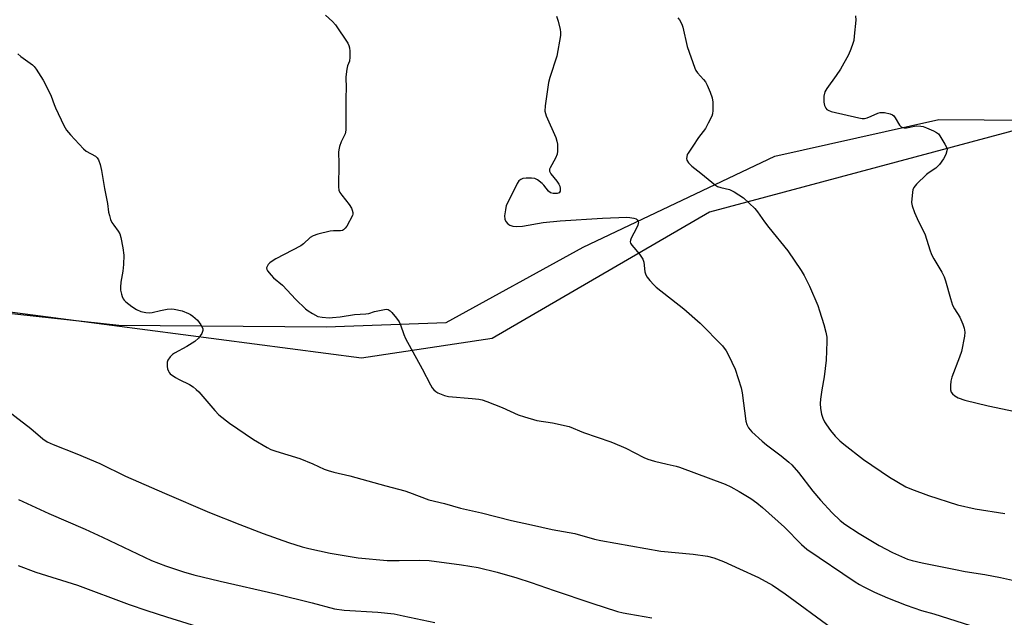
# Model space of a CAD drawing. Units: inches. Extents: x 1267768 to 1273768, y 565449 to 569450.
# Drawn here: x 1273160 to 1273497, y 566228 to 566432 of the extents above; entities that cross this region are included whole.
import ezdxf

# ---------------------------------------------------------------- set-up
doc = ezdxf.new("R2010")
doc.units = ezdxf.units.IN
doc.header["$MEASUREMENT"] = 0
for name, color, linetype in [('NTRL-Farm Land', 3, 'Continuous'), ('NTRL-Trees', 3, 'Continuous'), ('Undefined', 1, 'Continuous')]:
    doc.layers.add(name, color=color, linetype=linetype)

msp = doc.modelspace()

# ---------------------------------------------------------------- linework, layer by layer
at = {"layer": 'NTRL-Farm Land'}
msp.add_lwpolyline([(1273119.39, 566335.74), (1273193.98, 566327.65), (1273264.9, 566327.05), (1273305.98, 566328.57), (1273352.86, 566354.28), (1273418.45, 566385.43), (1273474.55, 566398.01), (1273521.21, 566397.62), (1273565.97, 566393.51), (1273592.04, 566385.83), (1273664.29, 566321.8), (1273734.65, 566254.06), (1273768.15, 566221.23)], dxfattribs=at)
at = {"layer": 'NTRL-Trees'}
msp.add_lwpolyline([(1273265.81, 567100.87), (1273316.09, 567026.32), (1273397.66, 566857.53), (1273477.47, 566741.44), (1273531.59, 566699.83), (1273555.2, 566690.11), (1273578.4, 566689.88), (1273604.67, 566738.81), (1273621.85, 566762.61), (1273646.46, 566765.89), (1273671.07, 566747.84), (1273698.12, 566679.7), (1273727.77, 566626.89), (1273768.17, 566550.44), (1273768.15, 566228.83), (1273716.14, 566266.22), (1273633.71, 566354.07), (1273610.24, 566379.09), (1273583.33, 566389.81), (1273504.65, 566395.39), (1273396.04, 566366.31), (1273321.68, 566323), (1273276.97, 566316.29), (1273105.98, 566338.64)], dxfattribs=at)
at = {"layer": 'Undefined'}
for points, elevation in [([(1273264.7, 566433.72), (1273267.1, 566431.48), (1273268.09, 566430.39), (1273272.3, 566424.06), (1273272.69, 566423.3), (1273272.91, 566422.49), (1273273, 566421.37), (1273273.02, 566419.36), (1273272.86, 566417.97), (1273272.24, 566416.3), (1273271.95, 566415.17), (1273271.58, 566412.56), (1273271.78, 566408.63), (1273271.63, 566405.58), (1273271.62, 566394.47), (1273271.52, 566393.62), (1273271.36, 566393.09), (1273270.03, 566390.3), (1273269.46, 566388.7), (1273269.19, 566387.61), (1273269.13, 566386.76), (1273269.23, 566382.98), (1273269.16, 566374.93), (1273269.28, 566373.78), (1273269.59, 566373.01), (1273270.23, 566372.07), (1273272.79, 566368.89), (1273273.52, 566367.68), (1273273.84, 566366.92), (1273274.03, 566366.17), (1273274.01, 566365.65), (1273273.85, 566365.13), (1273271.91, 566361.49), (1273271.44, 566360.77), (1273270.88, 566360.2), (1273270.49, 566360.03), (1273269.83, 566359.9), (1273267.4, 566359.9), (1273266.27, 566359.76), (1273262.05, 566358.76), (1273260.42, 566358.24), (1273259.47, 566357.63), (1273257.1, 566355.43), (1273256.2, 566354.74), (1273247.7, 566350.28), (1273246.03, 566349.29), (1273245.61, 566348.96), (1273245.06, 566348.33), (1273244.65, 566347.64), (1273244.5, 566347.18), (1273244.54, 566346.71), (1273244.76, 566346.26), (1273246.04, 566344.7), (1273246.88, 566343.87), (1273249.91, 566341.27), (1273254.5, 566336.39), (1273257.84, 566333.21), (1273258.74, 566332.54), (1273260.25, 566331.59), (1273262.08, 566330.64), (1273263.52, 566330.3), (1273265.88, 566330.15), (1273267.06, 566330.21), (1273269.72, 566330.51), (1273274.6, 566331.27), (1273278.52, 566331.47), (1273279.55, 566331.66), (1273281.46, 566332.25), (1273284.27, 566332.9), (1273285.37, 566333.06), (1273286.13, 566332.98), (1273286.77, 566332.57), (1273287.35, 566331.97), (1273289.01, 566329.96), (1273289.86, 566328.79), (1273290.35, 566327.75), (1273291.43, 566324.4), (1273291.99, 566323.08), (1273297.71, 566312.7), (1273300.56, 566307.15), (1273301.18, 566306.15), (1273301.75, 566305.49), (1273302.4, 566304.92), (1273303.15, 566304.45), (1273305.35, 566303.52), (1273306.79, 566303.16), (1273314.82, 566302.55), (1273317.13, 566302.32), (1273318.27, 566302.12), (1273319.93, 566301.55), (1273325.14, 566299.47), (1273330.63, 566296.98), (1273332.79, 566296.21), (1273336.95, 566295.02), (1273342.37, 566294.23), (1273348.06, 566292.89), (1273352.93, 566290.87), (1273362.29, 566287.66), (1273365.86, 566286.26), (1273367.48, 566285.53), (1273373.59, 566282.34), (1273374.95, 566281.72), (1273377.23, 566281.07), (1273381.57, 566280.01), (1273384.66, 566279.36), (1273385.78, 566279.03), (1273401.48, 566273.21), (1273403.42, 566272.28), (1273406.23, 566270.67), (1273410.18, 566268.31), (1273412.24, 566266.87), (1273414.25, 566265.24), (1273421.77, 566258.45), (1273427.59, 566252.62), (1273429.43, 566251.02), (1273445.94, 566239.74), (1273447.41, 566238.83), (1273448.67, 566238.15), (1273452.52, 566236.28), (1273456.99, 566234.28), (1273463.35, 566231.82), (1273468.68, 566230.03), (1273472.81, 566228.81), (1273487.86, 566224.11)], 562), ([(1273159.34, 566420.49), (1273160.39, 566419.54), (1273164.36, 566416.68), (1273164.99, 566416.11), (1273165.7, 566415.18), (1273168.01, 566411.42), (1273169.63, 566408.38), (1273170.74, 566406.02), (1273171.76, 566403.09), (1273172.21, 566402.02), (1273175.14, 566395.91), (1273176.03, 566394.39), (1273177.38, 566392.8), (1273181.8, 566387.95), (1273182.75, 566387.21), (1273185.94, 566385.39), (1273186.54, 566384.86), (1273186.96, 566384.16), (1273187.53, 566382.54), (1273188.04, 566380.56), (1273189.08, 566374.36), (1273190.05, 566369.2), (1273190.45, 566366.28), (1273190.69, 566365.15), (1273191.12, 566363.81), (1273191.57, 566362.78), (1273192.19, 566361.82), (1273193.73, 566359.76), (1273194.23, 566358.87), (1273194.63, 566357.59), (1273195.32, 566354.13), (1273195.64, 566351.52), (1273195.54, 566348.41), (1273195.32, 566346.12), (1273194.65, 566342.38), (1273194.48, 566340.67), (1273194.56, 566339.55), (1273194.81, 566338.17), (1273195.08, 566337.39), (1273195.44, 566336.67), (1273195.74, 566336.22), (1273196.32, 566335.6), (1273198.33, 566333.97), (1273199.97, 566332.97), (1273201.48, 566332.3), (1273203.15, 566331.93), (1273204.56, 566331.83), (1273205.39, 566331.95), (1273208.14, 566332.64), (1273210.42, 566333.05), (1273211.85, 566333.17), (1273212.87, 566333.08), (1273215.58, 566332.47), (1273217.75, 566331.66), (1273218.51, 566331.25), (1273219.25, 566330.74), (1273220.82, 566329.36), (1273222, 566327.71), (1273222.63, 566326.47), (1273222.69, 566325.74), (1273222.29, 566324.78), (1273221.18, 566323.17), (1273219.91, 566322.03), (1273217.19, 566320.31), (1273213.02, 566318.06), (1273212.32, 566317.55), (1273211.54, 566316.76), (1273210.73, 566315.68), (1273210.46, 566314.94), (1273210.5, 566313.52), (1273210.64, 566312.67), (1273210.9, 566311.86), (1273211.17, 566311.41), (1273211.55, 566311.01), (1273213.35, 566309.68), (1273214.63, 566308.98), (1273218.13, 566307.34), (1273219.36, 566306.57), (1273220.45, 566305.63), (1273221.26, 566304.8), (1273226.79, 566298.39), (1273228.21, 566296.95), (1273231.86, 566294.14), (1273240.07, 566288.55), (1273244.67, 566285.8), (1273245.99, 566285.13), (1273247.66, 566284.52), (1273255.84, 566281.95), (1273260.28, 566280.15), (1273264.2, 566278.4), (1273265.57, 566277.89), (1273267.54, 566277.31), (1273272.95, 566276.05), (1273285.35, 566272.62), (1273291.81, 566270.96), (1273293.46, 566270.41), (1273300.08, 566267.89), (1273305.42, 566266.55), (1273310.91, 566265), (1273318.02, 566263.44), (1273328.35, 566260.74), (1273335.14, 566259.34), (1273342.24, 566257.74), (1273350.04, 566256.38), (1273356.68, 566254.44), (1273358.89, 566253.92), (1273379.42, 566250.3), (1273390.5, 566249.21), (1273395.34, 566248.59), (1273397.58, 566247.98), (1273400.84, 566246.75), (1273406.32, 566244.19), (1273412.89, 566241.3), (1273417.66, 566238.63), (1273421.99, 566235.66), (1273437.82, 566224)], 564), ([(1273152.77, 566300.68), (1273163.77, 566292.21), (1273167.89, 566288.73), (1273169.36, 566287.73), (1273171.42, 566286.8), (1273179.51, 566283.65), (1273187.38, 566280.3), (1273196.21, 566275.98), (1273209.56, 566270.08), (1273224.99, 566263.5), (1273235.37, 566259.36), (1273243.3, 566256.32), (1273251.98, 566253.21), (1273256.66, 566251.8), (1273258.91, 566251.22), (1273266.29, 566249.62), (1273275.87, 566248.03), (1273285.79, 566247.11), (1273289.86, 566247.05), (1273296.99, 566247.21), (1273300.15, 566247.09), (1273311.26, 566245.61), (1273316.89, 566244.67), (1273323.39, 566243.14), (1273330.09, 566241.19), (1273335.05, 566239.55), (1273342.88, 566236.78), (1273355.79, 566232.44), (1273364.6, 566229.69), (1273366.5, 566229.2), (1273368.43, 566228.84), (1273376.4, 566227.5)], 566), ([(1273159.65, 566267.94), (1273169.99, 566263.19), (1273182.46, 566257.81), (1273188.38, 566255.12), (1273205.07, 566247.14), (1273209.91, 566245.22), (1273216.06, 566243.21), (1273219.57, 566242.17), (1273228.65, 566239.97), (1273247.61, 566235.73), (1273260.09, 566232.6), (1273267.71, 566230.57), (1273271.06, 566230.05), (1273282.61, 566229.42), (1273288.22, 566228.79), (1273291.28, 566228.21), (1273302.06, 566225.84)], 568), ([(1273159.54, 566245.36), (1273165.48, 566243.13), (1273179.75, 566238.63), (1273197.5, 566232.08), (1273203.54, 566229.98), (1273210.22, 566227.78), (1273222.35, 566224.06)], 570)]:
    msp.add_lwpolyline(points, dxfattribs=dict(at, elevation=elevation))
for points in [[(1273343.76, 566433.34, 560), (1273344.29, 566431.63, 560), (1273345.01, 566428.73, 560), (1273345.13, 566427.85, 560), (1273345.06, 566426.68, 560), (1273343.84, 566419.62, 560), (1273341.48, 566412.33, 560), (1273341.02, 566410.61, 560), (1273339.87, 566402.62, 560), (1273339.75, 566400.86, 560), (1273339.9, 566400.02, 560), (1273340.2, 566399.2, 560), (1273343.46, 566391.87, 560), (1273343.86, 566390.61, 560), (1273344.02, 566389.51, 560), (1273344.1, 566387.2, 560), (1273343.94, 566386.08, 560), (1273343.41, 566384.76, 560), (1273341.55, 566381.46, 560), (1273341.38, 566380.96, 560), (1273341.38, 566380.34, 560), (1273341.81, 566379.45, 560), (1273343.85, 566376.92, 560), (1273344.53, 566375.87, 560), (1273344.83, 566375.15, 560), (1273345.02, 566374.41, 560), (1273344.98, 566373.49, 560), (1273344.63, 566372.92, 560), (1273343.97, 566372.68, 560), (1273342.63, 566372.66, 560), (1273341.61, 566372.93, 560), (1273340.98, 566373.44, 560), (1273339.37, 566375.47, 560), (1273338.77, 566376.08, 560), (1273337.22, 566377.29, 560), (1273336.25, 566377.79, 560), (1273335.13, 566377.97, 560), (1273333.38, 566377.96, 560), (1273332.25, 566377.82, 560), (1273331.5, 566377.51, 560), (1273330.87, 566377, 560), (1273330.22, 566376.04, 560), (1273327.15, 566369.87, 560), (1273326.55, 566368.51, 560), (1273326.21, 566367.07, 560), (1273325.98, 566365, 560), (1273326.07, 566363.87, 560), (1273326.42, 566363.14, 560), (1273327.12, 566362.29, 560), (1273327.77, 566361.83, 560), (1273328.74, 566361.51, 560), (1273330.08, 566361.37, 560), (1273332.1, 566361.54, 560), (1273339.14, 566362.73, 560), (1273345.01, 566363.34, 560), (1273359.45, 566364.24, 560), (1273367.76, 566364.55, 560), (1273368.84, 566364.45, 560), (1273370.2, 566364.19, 560), (1273370.94, 566363.95, 560), (1273371.35, 566363.7, 560), (1273371.61, 566363.34, 560), (1273371.74, 566362.91, 560), (1273371.71, 566362.4, 560), (1273371.56, 566361.86, 560), (1273371.09, 566360.78, 560), (1273369.26, 566357.43, 560), (1273368.99, 566356.66, 560), (1273368.94, 566356.17, 560), (1273369.09, 566355.69, 560), (1273369.51, 566355.01, 560), (1273372.1, 566351.86, 560), (1273373.23, 566350.2, 560), (1273373.58, 566349.13, 560), (1273374, 566345.82, 560), (1273374.32, 566344.79, 560), (1273374.77, 566344.08, 560), (1273375.67, 566342.95, 560), (1273376.98, 566341.4, 560), (1273377.8, 566340.57, 560), (1273387.26, 566333.25, 560), (1273392.88, 566328.3, 560), (1273400.5, 566320.5, 560), (1273401.78, 566318.89, 560), (1273402.64, 566317.36, 560), (1273404.81, 566312.52, 560), (1273406.88, 566306.2, 560), (1273407.25, 566304.48, 560), (1273408.53, 566294.74, 560), (1273408.82, 566293.61, 560), (1273409.42, 566292.45, 560), (1273410.54, 566291.16, 560), (1273414.05, 566287.96, 560), (1273415.64, 566286.66, 560), (1273420.6, 566282.92, 560), (1273423.22, 566280.77, 560), (1273424.26, 566279.8, 560), (1273426.58, 566277.24, 560), (1273431.43, 566270.84, 560), (1273434.02, 566267.73, 560), (1273438.03, 566263.35, 560), (1273440.82, 566260.79, 560), (1273442.45, 566259.56, 560), (1273447.26, 566256.3, 560), (1273454.15, 566252.19, 560), (1273458.68, 566249.82, 560), (1273463.9, 566247.6, 560), (1273465.46, 566247.11, 560), (1273468.81, 566246.31, 560), (1273480.23, 566243.96, 560), (1273483.6, 566243.33, 560), (1273490.31, 566242.33, 560), (1273495.68, 566241.31, 560), (1273501.78, 566239.91, 560)], [(1273446.09, 566433.42, 556), (1273446.14, 566432.01, 556), (1273445.63, 566426.5, 556), (1273445.46, 566425.07, 556), (1273445.19, 566423.94, 556), (1273444.47, 566422.03, 556), (1273443.64, 566420.16, 556), (1273440.86, 566415.19, 556), (1273439.46, 566413.02, 556), (1273436.19, 566408.59, 556), (1273435.54, 566407.42, 556), (1273435.24, 566406.03, 556), (1273435.17, 566403.93, 556), (1273435.39, 566402.82, 556), (1273435.88, 566401.85, 556), (1273436.22, 566401.45, 556), (1273436.67, 566401.14, 556), (1273437.74, 566400.74, 556), (1273447.2, 566398.53, 556), (1273448.33, 566398.33, 556), (1273449.16, 566398.35, 556), (1273450, 566398.56, 556), (1273451.38, 566399.09, 556), (1273453.72, 566400.14, 556), (1273454.53, 566400.38, 556), (1273455.09, 566400.44, 556), (1273455.96, 566400.39, 556), (1273457.96, 566399.93, 556), (1273458.71, 566399.57, 556), (1273459.11, 566399.2, 556), (1273459.62, 566398.52, 556), (1273461.16, 566396.09, 556), (1273461.69, 566395.53, 556), (1273462.13, 566395.28, 556), (1273462.66, 566395.15, 556), (1273463.52, 566395.13, 556), (1273466.84, 566395.78, 556), (1273468.41, 566395.75, 556), (1273469.21, 566395.59, 556), (1273470.3, 566395.19, 556), (1273472.73, 566394.11, 556), (1273473.76, 566393.57, 556), (1273474.42, 566393.04, 556), (1273474.95, 566392.37, 556), (1273476.65, 566389.6, 556), (1273477.29, 566388.33, 556), (1273477.4, 566387.81, 556), (1273477.36, 566387.3, 556), (1273476.91, 566386.01, 556), (1273476.12, 566384.49, 556), (1273474.84, 566382.63, 556), (1273474.14, 566381.86, 556), (1273473.52, 566381.33, 556), (1273471.27, 566379.87, 556), (1273470.33, 566379.15, 556), (1273466.95, 566375.83, 556), (1273466.04, 566374.71, 556), (1273465.71, 566373.94, 556), (1273465.55, 566373.08, 556), (1273465.25, 566369.54, 556), (1273465.42, 566368.4, 556), (1273466.26, 566366.22, 556), (1273467.2, 566364.06, 556), (1273469.88, 566358.54, 556), (1273471.46, 566353.45, 556), (1273472.05, 566351.8, 556), (1273472.86, 566350.26, 556), (1273475.62, 566345.79, 556), (1273476.42, 566344.19, 556), (1273476.86, 566342.82, 556), (1273478.54, 566336.69, 556), (1273479.26, 566334.49, 556), (1273479.94, 566333.2, 556), (1273481.74, 566330.37, 556), (1273482.79, 566327.99, 556), (1273483.25, 566326.64, 556), (1273483.41, 566325.26, 556), (1273483.37, 566323.85, 556), (1273482.28, 566318.6, 556), (1273481.65, 566316.65, 556), (1273479.04, 566309.83, 556), (1273478.66, 566308.42, 556), (1273478.53, 566306.95, 556), (1273478.56, 566305.51, 556), (1273478.75, 566304.73, 556), (1273479.21, 566304.13, 556), (1273480.05, 566303.45, 556), (1273481.22, 566302.73, 556), (1273483.45, 566301.94, 556), (1273491.49, 566299.99, 556), (1273500.69, 566298.12, 556)], [(1273385.27, 566432.75, 558), (1273385.85, 566432.1, 558), (1273386.44, 566431.1, 558), (1273386.77, 566430.29, 558), (1273386.97, 566429.53, 558), (1273388.41, 566422.93, 558), (1273391.03, 566415.5, 558), (1273391.4, 566414.72, 558), (1273391.95, 566413.91, 558), (1273394.02, 566411.72, 558), (1273394.7, 566410.84, 558), (1273395.25, 566409.79, 558), (1273396.32, 566407.31, 558), (1273397.01, 566405.35, 558), (1273397.17, 566403.94, 558), (1273397.22, 566401.08, 558), (1273397.1, 566399.97, 558), (1273396.83, 566399.13, 558), (1273395.67, 566396.72, 558), (1273394.68, 566394.88, 558), (1273392.27, 566391.78, 558), (1273390.42, 566388.84, 558), (1273388.74, 566386.47, 558), (1273388.49, 566385.97, 558), (1273388.28, 566385.16, 558), (1273388.25, 566384.61, 558), (1273388.34, 566384.08, 558), (1273388.87, 566383.19, 558), (1273390.04, 566381.99, 558), (1273393.16, 566379.64, 558), (1273398.13, 566375.54, 558), (1273398.87, 566375.11, 558), (1273399.92, 566374.71, 558), (1273402.94, 566374.02, 558), (1273404.49, 566373.25, 558), (1273407.7, 566371.19, 558), (1273409.6, 566369.31, 558), (1273411.62, 566367.57, 558), (1273412.55, 566366.44, 558), (1273414.92, 566363.01, 558), (1273416.44, 566360.98, 558), (1273422.85, 566353.07, 558), (1273427.46, 566346.31, 558), (1273428.52, 566344.58, 558), (1273430.29, 566341.02, 558), (1273433.11, 566334.36, 558), (1273433.76, 566332.52, 558), (1273435.25, 566327.79, 558), (1273435.93, 566325.25, 558), (1273436.2, 566323.51, 558), (1273436.29, 566322.05, 558), (1273435.99, 566315.64, 558), (1273435.31, 566309.95, 558), (1273434.55, 566305.51, 558), (1273434.1, 566302.28, 558), (1273434, 566300.82, 558), (1273434.09, 566299.14, 558), (1273434.4, 566297.2, 558), (1273434.89, 566295.84, 558), (1273435.48, 566294.53, 558), (1273436.08, 566293.53, 558), (1273437.45, 566291.63, 558), (1273439.13, 566289.66, 558), (1273440.74, 566288.04, 558), (1273442.02, 566286.91, 558), (1273448.84, 566281.61, 558), (1273457.73, 566275.6, 558), (1273463.28, 566272.34, 558), (1273465.2, 566271.54, 558), (1273471.03, 566269.34, 558), (1273480.94, 566266.19, 558), (1273487.02, 566264.79, 558), (1273497.19, 566263.19, 558)]]:
    msp.add_polyline3d(points, dxfattribs=at)

doc.saveas('drawing.dxf')
